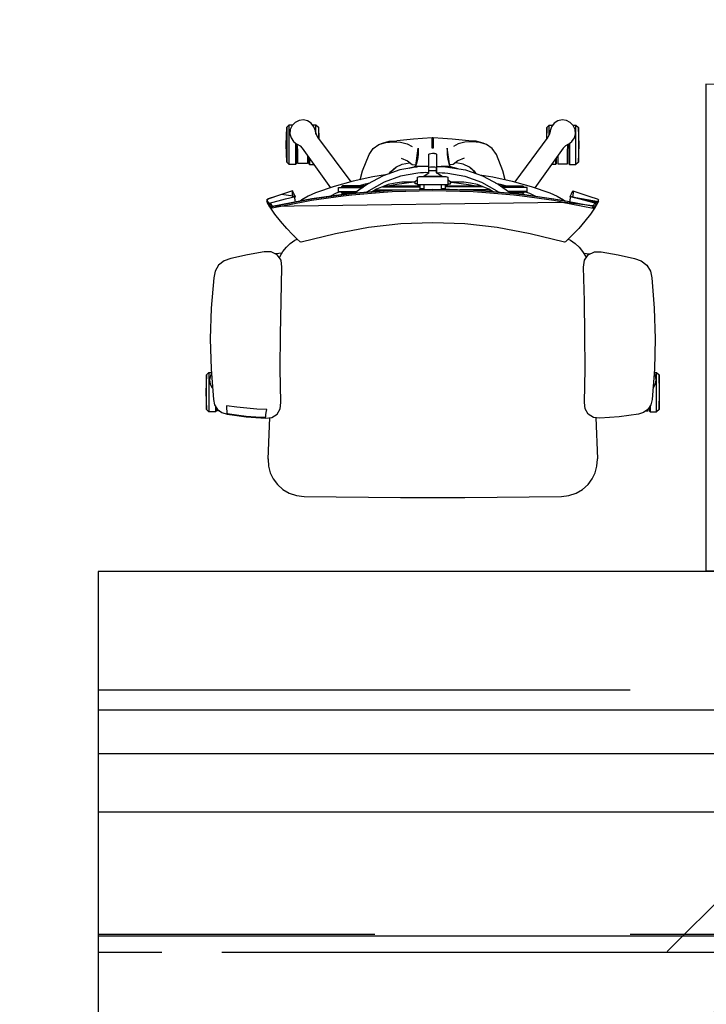
# Model space of a CAD drawing. Units: millimetres. Extents: x 68033 to 112513, y 667 to 59766.
# Drawn here: x 94448 to 95578, y 32820 to 34441 of the extents above; entities that cross this region are included whole.
import ezdxf

# ---------------------------------------------------------------- set-up
doc = ezdxf.new("R2010")
doc.units = ezdxf.units.MM
doc.header["$MEASUREMENT"] = 0
for name, color, linetype in [('A008Ground Floor ARCHITECTURE Plan$0$Elev', 7, 'Continuous'), ('A008Ground Floor ARCHITECTURE Plan$0$HATCH', 7, 'Continuous'), ('Dim', 7, 'Continuous'), ('Elev', 7, 'Continuous')]:
    doc.layers.add(name, color=color, linetype=linetype)
doc.layers.add('I-FURN-MOVE', color=43, linetype='Continuous', lineweight=15)

# ---------------------------------------------------------------- blocks, each defined once
blk = doc.blocks.new('Ground Floor Furniture$0$rtfert')
at = {"layer": 'Elev'}
for p, q in [((-201.9, 346), (-205.8, 341.8)), ((-205.8, 341.8), (-205.8, 338)), ((-205.8, 341.8), (-140.9, 341.8)), ((-201.9, 346), (-173.3, 346.9)), ((-144.7, 346), (-201.9, 346)), ((-200.7, 339.5), (-193.7, 340.8)), ((-193.7, 340.8), (-186.6, 339.9)), ((-173.3, 346.9), (-144.7, 346)), ((-140.9, 341.8), (-144.7, 346)), ((-140.9, 331.3), (-140.9, 341.8)), ((-389.4, 316.8), (-382.5, 325.9)), ((-382.5, 325.9), (-372.6, 331.7)), ((-372.6, 331.7), (-361.4, 334)), ((-361.4, 334), (-311.3, 338.1)), ((-361.3, 334), (-361.4, 334)), ((-311.3, 338.1), (-261.2, 339.7)), ((-261.2, 339.7), (-211, 338.4)), ((-211, 338.4), (-161.2, 334.5)), ((-203.4, 337.8), (-200.7, 339.5)), ((-186.6, 339.9), (-180.3, 336.4)), ((-180.3, 336.4), (-179.8, 335.9)), ((-161.2, 334.5), (-152.3, 332.5)), ((-152.3, 332.5), (-144.8, 327.8)), ((-150.5, 331.3), (-140.9, 331.3)), ((-148.7, 330.2), (-142, 330.2)), ((-142.3, 327.8), (-144.8, 327.8)), ((-144.8, 327.8), (-139.7, 320.5)), ((-142.3, 324.3), (-142.3, 327.8)), ((-142, 330.2), (-140.9, 331.3)), ((-393.2, 305.9), (-389.4, 316.8)), ((-148.4, 296.2), (-150.6, 312.7)), ((-150.6, 312.7), (-145.6, 312.7)), ((-145.6, 312.7), (-142.1, 312.6)), ((-142.1, 312.6), (-139.9, 312.4)), ((-139.9, 312.4), (-138.3, 312.1)), ((-139.7, 320.5), (-137.1, 312)), ((-138.3, 312.1), (-135.7, 296.3)), ((-137.1, 312), (-134.6, 296.2)), ((-399.3, 278.5), (-393.2, 305.9)), ((-146.6, 279.7), (-148.4, 296.2)), ((-135.7, 296.3), (-133.8, 280.5)), ((-132.6, 280.4), (-134.6, 296.3)), ((-134.6, 296.2), (-132.7, 280.4)), ((-404.3, 250.9), (-399.3, 278.5)), ((-145.3, 263.1), (-146.6, 279.7)), ((-133.8, 280.5), (-132.6, 264.5)), ((-132.7, 280.4), (-131.3, 264.5)), ((-131.3, 264.5), (-132.6, 280.4)), ((-144.7, 246.5), (-145.3, 263.1)), ((-132.6, 264.5), (-132, 248.5)), ((-131.3, 264.5), (-130.5, 248.6)), ((-130.5, 248.6), (-131.3, 264.5)), ((-498.8, 222.3), (-490.8, 245.2)), ((-495.5, 232.3), (-491.6, 244.3)), ((-491.6, 244.3), (-490.8, 245.2)), ((-490.8, 245.2), (-488.6, 246.4)), ((-490.8, 245.2), (-489.7, 246.3)), ((-489.7, 246.3), (-488.6, 246.4)), ((-487.5, 245.4), (-489.7, 246.3)), ((-488.6, 246.4), (-487, 246.4)), ((-484.6, 243.5), (-487.5, 245.4)), ((-487, 246.4), (-486.1, 245.8)), ((-484.8, 245.5), (-487, 246.4)), ((-487, 246.4), (-484.5, 242.2)), ((-486.1, 245.8), (-484.8, 244.9)), ((-478.4, 241.4), (-484.8, 245.5)), ((-484.5, 242.2), (-484.8, 244.9)), ((-484.8, 244.9), (-482.6, 243.9)), ((-482.6, 243.9), (-478.2, 241)), ((-404.4, 239.6), (-404.3, 250.9)), ((-139.8, 247.4), (-144.7, 246.5)), ((-135.9, 248), (-139.8, 247.4)), ((-133.6, 248.3), (-135.9, 248)), ((-132, 248.5), (-133.6, 248.3)), ((-130.5, 248.6), (-131.7, 238.3)), ((-63.1, 244.5), (-131.3, 241.8)), ((-130.5, 248.6), (-130.5, 248.6)), ((-63.7, 244.5), (-63.1, 244.5)), ((-63.1, 244.5), (-51.3, 243.8)), ((-51.3, 243.8), (-40.4, 240.9)), ((-498.8, 222.3), (-495.5, 232.3)), ((-479, 237.7), (-491.5, 172.7)), ((-484.5, 242.2), (-491.3, 215.6)), ((-488.8, 186.6), (-479, 237.7)), ((-479.5, 241.5), (-486.1, -239.7)), ((-486.1, 186.7), (-476.2, 237.8)), ((-484, 240.2), (-483.7, 240.4)), ((-482.4, 239.5), (-484, 240.2)), ((-483.7, 240.4), (-479.5, 241.5)), ((-482.8, 241.3), (-483.7, 240.4)), ((-482.5, 241.4), (-482.8, 241.3)), ((-481.3, 241.8), (-482.5, 241.4)), ((-479.1, 237.3), (-482.4, 239.5)), ((-480.9, 241.8), (-481.3, 241.8)), ((-479.5, 241.5), (-480.9, 241.8)), ((-479.2, 241.3), (-479.5, 241.5)), ((-477.9, 240.9), (-479.5, 241.5)), ((-477.9, 240.6), (-479.2, 241.3)), ((-477.3, 237.1), (-479, 237.7)), ((-477, 240.4), (-478.4, 241.4)), ((-476.3, 240), (-477.9, 240.9)), ((-476.9, 239.3), (-477.9, 240.6)), ((-476.5, 236.5), (-477.3, 237.1)), ((-476.2, 237.8), (-476.9, 239.3)), ((-466.4, 233.4), (-476.3, 240)), ((-454.5, 224), (-466.4, 233.4)), ((-399.4, 229.6), (-404.4, 239.6)), ((-402.1, 221.7), (-400.9, 231.7)), ((-400.9, 231.7), (-400.8, 232.4)), ((-390.2, 223.2), (-399.4, 229.6)), ((-137.1, 229.6), (-145.9, 224.4)), ((-131.7, 238.3), (-137.1, 229.6)), ((-40.4, 240.9), (-30.3, 236)), ((-30.3, 236), (-21.1, 229.1)), ((-21.1, 229.1), (-13.1, 220.2)), ((-613, 209.7), (-609.2, 213.8)), ((-580.6, 214.7), (-609.2, 213.8)), ((-609.2, 213.8), (-552, 213.8)), ((-552, 213.8), (-580.6, 214.7)), ((-548.1, 209.7), (-552, 213.8)), ((-504.4, 204.3), (-498.8, 222.3)), ((-495.2, 199.6), (-498.8, 222.3)), ((-491.3, 215.6), (-495.2, 199.6)), ((-442.6, 213.8), (-454.5, 224)), ((-432.7, 204.2), (-442.6, 213.8)), ((-411.9, 214.4), (-418.1, 207.9)), ((-404.9, 220.1), (-411.9, 214.4)), ((-397.1, 224.7), (-404.9, 220.1)), ((-394.1, 225.9), (-397.1, 224.7)), ((-378.9, 221.9), (-390.2, 223.2)), ((-323.2, 223.1), (-378.9, 221.9)), ((-267.5, 224.1), (-323.2, 223.1)), ((-211.8, 224.5), (-267.5, 224.1)), ((-156.4, 223.4), (-211.8, 224.5)), ((-145.9, 224.4), (-156.4, 223.4)), ((-13.1, 220.2), (-6.9, 209.6)), ((-620.3, 193.5), (-617.2, 199.9)), ((-617.2, 199.9), (-612, 204.8)), ((-613, 209.7), (-613, 203.9)), ((-548.1, 209.7), (-613, 209.7)), ((-612, 204.8), (-605.6, 207.9)), ((-605.6, 207.9), (-598.5, 208.5)), ((-598.5, 208.5), (-591.6, 206.7)), ((-591.6, 206.7), (-585.7, 202.7)), ((-585.7, 202.7), (-581.4, 197)), ((-583, 199.2), (-548.1, 199.2)), ((-582.1, 198.1), (-549.2, 198.1)), ((-581.6, 196.8), (-578.6, 191.9)), ((-581.4, 197), (-580.8, 195.5)), ((-571.7, 195.7), (-581.3, 196.9)), ((-549.6, 195.7), (-571.7, 195.7)), ((-549.6, 179.7), (-549.6, 195.7)), ((-549.2, 198.1), (-548.1, 199.2)), ((-548.1, 199.2), (-548.1, 209.7)), ((-504.4, 204.3), (-501.9, 205.1)), ((-499.7, 201.9), (-504.4, 204.3)), ((-501.9, 205.1), (-497.1, 204.6)), ((-495.2, 199.6), (-499.7, 201.9)), ((-497.1, 204.6), (-494.2, 203.6)), ((-493.4, 200.3), (-495.2, 199.6)), ((-488.5, 200), (-493.4, 200.3)), ((-486.4, 199.3), (-488.5, 200)), ((-425.3, 196.6), (-432.7, 204.2)), ((-429.5, 201), (-429.8, 201.2)), ((-429.2, 200.6), (-429.5, 201)), ((-423.3, 200.6), (-425.3, 196.6)), ((-420.4, 191.9), (-425.3, 196.6)), ((-418.1, 207.9), (-423.3, 200.6)), ((-6.9, 209.6), (-2.9, 197.8)), ((-2.9, 197.8), (-1.4, 185.2)), ((-621.2, 186.4), (-620.3, 193.5)), ((-619.6, 179.4), (-621.2, 186.4)), ((-615.8, 173.4), (-619.6, 179.4)), ((-578.6, 191.9), (-574.7, 188.3)), ((-574.7, 188.3), (-509.5, 141.8)), ((-562.6, 179.7), (-549.6, 179.7)), ((-501.2, 166.4), (-495.9, 178.5)), ((-495.9, 178.5), (-490, 189)), ((-491.5, 172.7), (-488.8, 186.6)), ((-490, 189), (-487.8, 191.9)), ((-488.7, 172.8), (-486.1, 186.7)), ((-434, 133.8), (-420, 190.2)), ((-420, 190.2), (-420.4, 191.9)), ((-1.4, 185.2), (-0.8, 132.3)), ((-610.1, 169), (-615.8, 173.4)), ((-613, 171.3), (-613, 165.7)), ((-597.8, 165.7), (-613, 165.7)), ((-613, 165.7), (-609.2, 161.6)), ((-603.4, 166.7), (-610.1, 169)), ((-601.8, 166.6), (-603.4, 166.7)), ((-603.2, 167), (-597.7, 165.6)), ((-597.7, 165.6), (-593, 163.1)), ((-593, 163.1), (-519.3, 108.5)), ((-559.3, 177.3), (-549.2, 177.3)), ((-557.7, 176.2), (-548.1, 176.2)), ((-549.2, 177.3), (-548.1, 176.2)), ((-548.1, 176.2), (-548.1, 169.3)), ((-511.6, 135.7), (-501.2, 166.4)), ((-491.5, 172.7), (-500.4, 106.8)), ((-498.5, 120.9), (-491.5, 172.7)), ((-495.8, 121), (-488.7, 172.8)), ((-609.2, 161.6), (-590.1, 160.9)), ((-609.2, 161.6), (-591, 161.6)), ((-520.5, 104.3), (-511.6, 135.7)), ((-503, 126), (-500.7, 132.6)), ((-500.7, 132.6), (-495.5, 142.8)), ((-444, 79.3), (-434, 133.8)), ((-0.8, 132.3), (-0.3, 79.4)), ((-513, 121.7), (-511.2, 123.6)), ((-513, 84.4), (-513, 121.7)), ((-511.2, 123.6), (-510.3, 123.8)), ((-511.2, 123.6), (-511.2, 87.1)), ((-510.2, 128.8), (-510.3, 126.9)), ((-510.3, 126.9), (-510.3, 123.8)), ((-510.3, 123.8), (-510.3, 88.3)), ((-503.3, 128.8), (-510.2, 128.8)), ((-503.3, 128.8), (-503.4, 126.9)), ((-503.4, 126.9), (-503.4, 123.8)), ((-503.4, 123.8), (-503.4, 98.1)), ((-503.2, 128.8), (-503.3, 128.8)), ((-502.9, 123.9), (-503.2, 128.8)), ((-501.4, 123.6), (-502.9, 123.9)), ((-502.9, 123.9), (-502.9, 98.9)), ((-499.3, 121.7), (-501.4, 123.6)), ((-501.4, 123.6), (-501.4, 101)), ((-500.4, 106.8), (-498.5, 120.9)), ((-499.3, 115.1), (-499.3, 121.7)), ((-497.6, 106.9), (-495.8, 121)), ((-527.4, 72.2), (-520.5, 104.3)), ((-515.3, 81), (-500.8, 102)), ((-500.4, 106.8), (-505.8, 40.3)), ((-504.6, 54.5), (-500.4, 106.8)), ((-501.9, 54.6), (-497.6, 106.9)), ((-537.3, 88.9), (-564.6, 78.4)), ((-522.9, 93), (-537.3, 88.9)), ((-529.3, 55.3), (-515.3, 81)), ((-517.4, 77.3), (-515.8, 84.5)), ((-515.8, 84.5), (-513, 94.7)), ((-504.8, 78.9), (-502.4, 82.4)), ((-574.4, 71.3), (-581, 62)), ((-564.6, 78.4), (-574.4, 71.3)), ((-530.7, 51.2), (-527.4, 72.2)), ((-519, 53.7), (-504.8, 78.9)), ((-514.8, 47), (-507.3, 65.8)), ((-507.3, 65.8), (-503.1, 73.2)), ((-506.4, 67.4), (-506.4, 17.9)), ((-505.9, 68.2), (-503.5, 68.2)), ((-503.2, 72.7), (-503.2, 73.1)), ((-450.1, 26.1), (-444, 79.3)), ((-0.3, 79.4), (0, 26.5)), ((-583.2, 56.3), (-586.4, 45.1)), ((-584.4, 50.9), (-585.4, 38.7)), ((-581, 62), (-584.4, 50.9)), ((-581, 62), (-583.2, 56.3)), ((-539, 27.7), (-529.3, 55.3)), ((-528.9, 26.6), (-519, 53.7)), ((-513, 51.4), (-513, -5.9)), ((-511.2, 56.1), (-511.2, -5.9)), ((-505.8, 40.3), (-504.6, 54.5)), ((-503, 40.4), (-501.9, 54.6)), ((-589.9, 5.4), (-587, 32.8)), ((-586.4, 45.1), (-587, 32.8)), ((-585.4, 38.7), (-584.9, 26.4)), ((-543.5, 34.3), (-548.7, 23.8)), ((-536.9, 41.3), (-543.7, 33.8)), ((-536, 43), (-543.5, 34.3)), ((-533.3, 43.9), (-536.9, 41.3)), ((-532.8, 45.4), (-536, 43)), ((-518.6, 24.6), (-517.4, 35.4)), ((-517.4, 35.4), (-514.8, 47)), ((-515.2, 32.4), (-513, 44.9)), ((-505.8, 40.3), (-507.5, -26.6)), ((-504.8, -26.5), (-503, 40.4)), ((-584.9, 26.4), (-582.2, 15.5)), ((-558.2, 25.4), (-553.8, 14.9)), ((-548.7, 23.8), (-550.6, 11.9)), ((-543.9, -1.2), (-539, 27.7)), ((-533.9, -1.8), (-528.9, 26.6)), ((-518.9, 15.4), (-518.6, 24.6)), ((-518.8, 4.4), (-515.2, 32.4)), ((-452.1, -26.5), (-450.1, 26.1)), ((0, 26.5), (0, -26.5)), ((-591, -9.9), (-589.9, 5.4)), ((-582.2, 15.5), (-577.3, 7.6)), ((-545.7, 1.5), (-574.6, -2.7)), ((-555.9, -1.6), (-549.5, 0.1)), ((-553.8, 14.9), (-547.8, 7.2)), ((-550.6, 11.9), (-550.5, 10.7)), ((-549.5, 0.1), (-545.1, 1.7)), ((-547.8, 7.2), (-547.3, 1.2)), ((-545.1, 1.7), (-543.7, 4)), ((-544.5, -12.5), (-545.1, 1.7)), ((-543.8, -0.8), (-543.7, 4)), ((-543.7, 4), (-542.3, 9.3)), ((-542.4, 7.6), (-542.3, 9.3)), ((-542.3, 9.3), (-541.6, 12.1)), ((-522.1, -1.6), (-519.3, 2.7)), ((-516, 2.6), (-519.4, 2.6)), ((-519.3, 2.7), (-518.8, 4.1)), ((-519.1, 2.6), (-518.9, 3.9)), ((-518.8, 8.4), (-518.9, 15.4)), ((-518.8, 4.1), (-518.8, 8.4)), ((-516, -1.6), (-516, 2.6)), ((-592.1, -25.7), (-591, -9.9)), ((-574.6, -2.7), (-564.2, -2.6)), ((-564.2, -2.6), (-555.9, -1.6)), ((-544.5, -12.9), (-544.4, -9.4)), ((-544.4, -15.9), (-544.5, -12.9)), ((-544.4, -9.4), (-543.9, -1.2)), ((-544.4, -18.3), (-544.4, -15.9)), ((-534.5, -15), (-534.4, -11.1)), ((-534.4, -17.8), (-534.5, -15)), ((-534.4, -11.1), (-534.3, -6.6)), ((-534.3, -6.6), (-533.9, -1.8)), ((-528.1, -11), (-534, -20.2)), ((-528.3, -41.1), (-528.3, -11.9)), ((-527.3, -1.6), (-528.1, -4.8)), ((-528.1, -4.8), (-528.1, -48.2)), ((-514.2, -1.6), (-527.3, -1.6)), ((-518.9, -1.6), (-520.1, -1.6)), ((-514.3, -1.6), (-514.4, -1.6)), ((-514.4, -40.4), (-514.4, -12.6)), ((-507.2, -12.6), (-514.4, -12.6)), ((-514.4, -12.6), (-514.3, -12.6)), ((-514.3, -5.9), (-514.2, -1.6)), ((-514.3, -12.6), (-514.3, -5.9)), ((-507, -5.9), (-514.3, -5.9)), ((-508.3, -5.9), (-508.3, -12.6)), ((-574.6, -25.7), (-592.1, -25.7)), ((-592.1, -27.3), (-592.1, -25.7)), ((-592.1, -27.3), (-574.6, -27.3)), ((-591, -43.1), (-592.1, -27.3)), ((-574.6, -27.3), (-574.6, -25.7)), ((-566.3, -23.4), (-566.6, -26.5)), ((-566.6, -26.5), (-566.3, -29.6)), ((-566.3, -29.6), (-566.6, -26.5)), ((-565.7, -31.6), (-566.6, -26.7)), ((-565.6, -21.1), (-566.3, -23.4)), ((-566.3, -29.6), (-565.6, -31.9)), ((-564.7, -20.2), (-565.6, -21.1)), ((-565.6, -31.9), (-564.7, -32.8)), ((-555, -20.2), (-564.7, -20.2)), ((-548.3, -20.2), (-555, -20.2)), ((-544.7, -20.2), (-548.3, -20.2)), ((-544.1, -20.2), (-544.7, -20.2)), ((-544.3, -19.9), (-544.4, -18.3)), ((-544.1, -20.2), (-544.3, -19.9)), ((-541.1, -20.2), (-544.1, -20.2)), ((-534, -20.2), (-544.1, -20.2)), ((-543.8, -26.5), (-543.6, -22.9)), ((-543.6, -30), (-543.8, -26.5)), ((-543.6, -22.9), (-543.2, -20.5)), ((-543.2, -32.5), (-543.6, -30)), ((-543.2, -20.5), (-543.1, -20.2)), ((-534, -20.2), (-541.1, -20.2)), ((-537.7, -32.8), (-537.7, -20.2)), ((-534.2, -19.5), (-534.4, -17.8)), ((-534, -20.2), (-534.2, -19.5)), ((-533.3, -20.1), (-534, -20.2)), ((-507.5, -26.6), (-505.8, -93.4)), ((-503, -93.3), (-504.8, -26.5)), ((-450.1, -79.1), (-452.1, -26.5)), ((0, -26.5), (0, -79.5)), ((-589.9, -58.4), (-591, -43.1)), ((-564.7, -32.8), (-555, -32.8)), ((-555, -32.8), (-548.3, -32.8)), ((-548.3, -32.8), (-544.7, -32.8)), ((-545.1, -54.7), (-544.5, -40.5)), ((-544.7, -32.8), (-544.1, -32.7)), ((-544.4, -37.1), (-544.5, -40.1)), ((-544.5, -40.1), (-544.4, -43.6)), ((-544.3, -33.1), (-544.4, -34.7)), ((-544.4, -34.7), (-544.4, -37.1)), ((-544.4, -43.6), (-544.2, -47.6)), ((-544.1, -32.7), (-544.3, -33.1)), ((-544.2, -47.6), (-539, -80.7)), ((-534, -32.8), (-544.1, -32.7)), ((-544.1, -32.7), (-544.1, -32.7)), ((-544.1, -32.7), (-542.5, -32.8)), ((-543.1, -32.7), (-543.2, -32.5)), ((-542.5, -32.8), (-534, -32.8)), ((-534.4, -35.2), (-534.5, -37.9)), ((-534.5, -37.9), (-534.4, -41.8)), ((-534.2, -33.5), (-534.4, -35.2)), ((-534.4, -41.8), (-534.3, -46.4)), ((-534.3, -46.4), (-533.9, -51.2)), ((-534, -32.8), (-534.2, -33.5)), ((-528.1, -42), (-534, -32.8)), ((-534, -32.8), (-533.3, -32.9)), ((-528.1, -48.2), (-527.3, -51.4)), ((-514.4, -40.4), (-507.2, -40.4)), ((-514.3, -47.1), (-514.4, -40.4)), ((-514.2, -51.4), (-514.3, -47.1)), ((-514.3, -47.1), (-507, -47.1)), ((-513, -47.1), (-513, -104.4)), ((-511.2, -109.1), (-511.2, -47.1)), ((-508.3, -40.4), (-508.3, -47.1)), ((-504.6, -107.6), (-507.2, -40.9)), ((-587, -85.8), (-589.9, -58.4)), ((-582.2, -68.5), (-577.3, -60.6)), ((-545.7, -54.4), (-574.6, -50.3)), ((-574.6, -50.3), (-564.2, -50.4)), ((-564.2, -50.4), (-555.9, -51.4)), ((-555.9, -51.4), (-549.5, -53.1)), ((-553.8, -67.9), (-547.8, -60.2)), ((-550.6, -64.9), (-550.5, -63.7)), ((-549.5, -53.1), (-545.1, -54.7)), ((-547.8, -60.2), (-547.3, -54.2)), ((-545.1, -54.7), (-545, -54.2)), ((-543.7, -57), (-545.1, -54.7)), ((-543.7, -57), (-543.9, -49.7)), ((-542.3, -62.3), (-543.7, -57)), ((-542.3, -62.3), (-542.6, -57.7)), ((-541, -67.8), (-542.3, -62.3)), ((-533.9, -51.2), (-528.9, -79.6)), ((-527.3, -51.4), (-514.2, -51.4)), ((-519.3, -55.7), (-522.1, -51.4)), ((-516, -55.6), (-519.4, -55.6)), ((-518.8, -57.1), (-519.3, -55.7)), ((-518.9, -56.9), (-519.1, -55.6)), ((-519.1, -55.6), (-518.2, -55.6)), ((-518.9, -68.3), (-518.8, -61.4)), ((-518.8, -61.4), (-518.8, -57.1)), ((-518.8, -57.4), (-515.2, -85.3)), ((-517.7, -55.6), (-517.2, -55.6)), ((-516, -51.4), (-516, -55.6)), ((-585.4, -91.7), (-584.9, -79.4)), ((-584.9, -79.4), (-582.2, -68.5)), ((-558.2, -78.4), (-553.8, -67.9)), ((-548.7, -76.8), (-550.6, -64.9)), ((-543.5, -87.2), (-548.7, -76.8)), ((-539, -80.7), (-529.3, -108.3)), ((-528.9, -79.6), (-519, -106.7)), ((-518.6, -77.6), (-518.9, -68.3)), ((-517.4, -88.4), (-518.6, -77.6)), ((-506.4, -120.4), (-506.4, -70.9)), ((-444, -132.3), (-450.1, -79.1)), ((0, -79.5), (-0.3, -132.4)), ((-586.4, -98.1), (-587, -85.8)), ((-584.4, -103.9), (-585.4, -91.7)), ((-536.9, -94.3), (-543.7, -86.8)), ((-536, -96), (-543.5, -87.2)), ((-533.3, -96.9), (-536.9, -94.3)), ((-532.8, -98.4), (-536, -96)), ((-514.8, -100), (-517.4, -88.4)), ((-515.2, -85.3), (-513, -97.9)), ((-505.8, -93.4), (-504.6, -107.6)), ((-501.9, -107.6), (-503, -93.3)), ((-583.2, -109.3), (-586.4, -98.1)), ((-581, -115), (-584.4, -103.9)), ((-581, -115), (-583.2, -109.3)), ((-530.7, -104.1), (-527.4, -125.2)), ((-529.3, -108.3), (-515.3, -134)), ((-519, -106.7), (-504.8, -131.9)), ((-507.3, -118.8), (-514.8, -100)), ((-504.6, -107.6), (-500.4, -160)), ((-498.5, -174), (-504.6, -107.6)), ((-497.6, -159.9), (-501.9, -107.6)), ((-574.4, -124.3), (-581, -115)), ((-564.6, -131.3), (-574.4, -124.3)), ((-527.4, -125.2), (-520.5, -157.3)), ((-503.1, -126.2), (-507.3, -118.8)), ((-503.5, -121.2), (-505.9, -121.2)), ((-503.2, -125.8), (-503.1, -126.2)), ((-537.3, -141.9), (-564.6, -131.3)), ((-522.9, -146), (-537.3, -141.9)), ((-517.4, -130.3), (-515.8, -137.5)), ((-515.8, -137.5), (-513, -147.7)), ((-515.3, -134), (-500.8, -154.9)), ((-513, -137.4), (-513, -174.7)), ((-511.2, -176.6), (-511.2, -140)), ((-510.3, -176.8), (-510.3, -141.3)), ((-504.8, -131.9), (-502.4, -135.3)), ((-434, -186.8), (-444, -132.3)), ((-0.3, -132.4), (-0.7, -185.3)), ((-593, -216.1), (-519.3, -161.5)), ((-520.5, -157.3), (-511.6, -188.7)), ((-503.4, -176.8), (-503.4, -151.1)), ((-502.9, -176.9), (-502.9, -151.9)), ((-501.4, -176.6), (-501.4, -154)), ((-500.4, -160), (-498.5, -174)), ((-495.8, -173.9), (-497.6, -159.9)), ((-513, -174.7), (-511.2, -176.6)), ((-511.2, -176.6), (-510.3, -176.8)), ((-510.3, -179.9), (-510.3, -176.8)), ((-503.4, -179.9), (-503.4, -176.8)), ((-502.9, -176.9), (-503.2, -181.7)), ((-501.4, -176.6), (-502.9, -176.9)), ((-499.3, -174.7), (-501.4, -176.6)), ((-499.3, -168.2), (-499.3, -174.7)), ((-488.8, -239.7), (-498.5, -174)), ((-498.5, -174), (-491.4, -225.9)), ((-488.7, -225.8), (-495.8, -173.9)), ((-511.6, -188.7), (-501.2, -219.4)), ((-510.2, -181.8), (-510.3, -179.9)), ((-503.3, -181.8), (-510.2, -181.8)), ((-503.3, -181.8), (-503.4, -179.9)), ((-503.2, -181.7), (-503.3, -181.8)), ((-503, -179), (-500.7, -185.6)), ((-500.7, -185.6), (-495.6, -195.7)), ((-420, -243.2), (-434, -186.8)), ((-0.7, -185.3), (-1.4, -238.2)), ((-574.7, -241.3), (-509.5, -194.8)), ((-619.6, -232.4), (-615.7, -226.4)), ((-615.7, -226.4), (-610.1, -222)), ((-612.7, -218.3), (-608.8, -214.2)), ((-612.7, -218.3), (-612.7, -224)), ((-597.1, -218.3), (-612.7, -218.3)), ((-610.1, -222), (-603.4, -219.7)), ((-608.8, -214.2), (-589.7, -213.6)), ((-590.5, -214.2), (-608.8, -214.2)), ((-603.4, -219.7), (-601.8, -219.6)), ((-603.2, -220), (-597.7, -218.6)), ((-597.7, -218.6), (-593, -216.1)), ((-547.8, -228.8), (-547.8, -222.1)), ((-501.2, -219.4), (-495.9, -231.4)), ((-491.4, -225.9), (-488.8, -239.7)), ((-486.1, -239.7), (-488.7, -225.8)), ((-621.2, -239.4), (-619.6, -232.4)), ((-620.3, -246.5), (-621.2, -239.4)), ((-578.6, -244.9), (-574.7, -241.3)), ((-562.2, -232.3), (-549.2, -232.3)), ((-558.8, -229.9), (-548.9, -229.9)), ((-557.3, -228.8), (-547.8, -228.8)), ((-549.2, -232.3), (-549.2, -248.3)), ((-548.9, -229.9), (-547.8, -228.8)), ((-495.9, -231.4), (-490, -242)), ((-490, -242), (-487.8, -244.8)), ((-479, -290.9), (-488.8, -239.7)), ((-479.5, -294.5), (-486.1, -239.7)), ((-486.1, -239.7), (-476.2, -290.8)), ((-1.4, -238.2), (-2.9, -250.7)), ((-617.2, -252.9), (-620.3, -246.5)), ((-612, -257.8), (-617.2, -252.9)), ((-612.7, -257.2), (-612.7, -262.3)), ((-605.6, -260.9), (-612, -257.8)), ((-585.7, -255.7), (-591.6, -259.7)), ((-581.4, -250), (-585.7, -255.7)), ((-582.7, -251.8), (-547.8, -251.8)), ((-581.9, -250.7), (-548.9, -250.7)), ((-581.6, -249.8), (-578.6, -244.9)), ((-580.8, -248.5), (-581.4, -250)), ((-571.3, -248.3), (-581.2, -249.6)), ((-549.2, -248.3), (-571.3, -248.3)), ((-548.9, -250.7), (-547.8, -251.8)), ((-547.8, -251.8), (-547.8, -262.3)), ((-499.7, -254.9), (-504.4, -257.3)), ((-501.9, -258.1), (-504.4, -257.3)), ((-504.4, -257.3), (-498.8, -275.3)), ((-497.1, -257.6), (-501.9, -258.1)), ((-495.2, -252.6), (-499.7, -254.9)), ((-494.2, -256.6), (-497.1, -257.6)), ((-495.2, -252.6), (-487, -299.4)), ((-484.8, -297.8), (-495.2, -252.6)), ((-493.4, -253.3), (-495.2, -252.6)), ((-495.2, -252.6), (-491.3, -268.6)), ((-488.5, -253), (-493.4, -253.3)), ((-486.4, -252.3), (-488.5, -253)), ((-442.6, -266.8), (-432.7, -257.1)), ((-432.7, -257.1), (-425.3, -249.6)), ((-429.5, -254), (-429.8, -254.2)), ((-429.2, -253.5), (-429.5, -254)), ((-425.3, -249.6), (-420.4, -244.9)), ((-425.3, -249.6), (-423.3, -253.5)), ((-423.3, -253.5), (-418.1, -260.9)), ((-420.4, -244.9), (-420, -243.2)), ((-2.9, -250.7), (-6.9, -262.6)), ((-547.8, -262.3), (-612.7, -262.3)), ((-612.7, -262.3), (-608.8, -266.4)), ((-608.8, -266.4), (-551.6, -266.4)), ((-580.2, -267.4), (-608.8, -266.4)), ((-598.5, -261.5), (-605.6, -260.9)), ((-591.6, -259.7), (-598.5, -261.5)), ((-551.6, -266.4), (-580.2, -267.4)), ((-551.6, -266.4), (-547.8, -262.3)), ((-498.8, -275.3), (-495.4, -285.2)), ((-491.3, -268.6), (-484.5, -295.2)), ((-454.5, -277), (-442.6, -266.8)), ((-418.1, -260.9), (-411.9, -267.4)), ((-411.9, -267.4), (-404.9, -273)), ((-404.9, -273), (-397.1, -277.7)), ((-402.1, -274.7), (-400.9, -284.7)), ((-378.9, -274.9), (-390.2, -276.2)), ((-323.2, -276.1), (-378.9, -274.9)), ((-13.1, -273.2), (-21.1, -282.1)), ((-6.9, -262.6), (-13.1, -273.2)), ((-495.4, -285.2), (-491.6, -297.3)), ((-479.1, -290.4), (-482.4, -292.5)), ((-477.3, -290.2), (-479, -290.9)), ((-476.5, -289.6), (-477.3, -290.2)), ((-476.2, -290.8), (-476.9, -292.3)), ((-476.3, -293), (-466.4, -286.4)), ((-466.4, -286.4), (-454.5, -277)), ((-399.4, -282.6), (-404.4, -292.6)), ((-400.9, -284.7), (-400.8, -285.4)), ((-390.2, -276.2), (-399.4, -282.6)), ((-397.1, -277.7), (-394.1, -278.9)), ((-267.5, -277.1), (-323.2, -276.1)), ((-211.8, -277.5), (-267.5, -277.1)), ((-156.4, -276.4), (-211.8, -277.5)), ((-145.9, -277.3), (-156.4, -276.4)), ((-137.1, -282.6), (-145.9, -277.3)), ((-131.7, -291.3), (-137.1, -282.6)), ((-130.5, -301.6), (-131.7, -291.3)), ((-30.3, -289), (-40.4, -293.9)), ((-21.1, -282.1), (-30.3, -289)), ((-491.6, -297.3), (-490.8, -298.1)), ((-490.8, -298.1), (-489.7, -299.3)), ((-489.7, -299.3), (-487.5, -298.4)), ((-488.6, -299.4), (-489.7, -299.3)), ((-487, -299.4), (-488.6, -299.4)), ((-487.5, -298.4), (-484.6, -296.5)), ((-484.8, -298.5), (-487, -299.4)), ((-487, -299.4), (-486.1, -298.8)), ((-486.1, -298.8), (-484.8, -297.8)), ((-478.4, -294.4), (-484.8, -298.5)), ((-484.5, -295.2), (-484.8, -297.8)), ((-484.8, -297.8), (-482.5, -296.8)), ((-482.4, -292.5), (-484, -293.2)), ((-484, -293.2), (-483.7, -293.4)), ((-483.7, -293.4), (-482.5, -294.4)), ((-483.7, -293.4), (-482.8, -294.3)), ((-482.8, -294.3), (-482.5, -294.4)), ((-482.5, -296.8), (-478.2, -294)), ((-482.5, -294.4), (-480.9, -294.8)), ((-482.5, -294.4), (-481.3, -294.8)), ((-481.3, -294.8), (-480.9, -294.8)), ((-480.9, -294.8), (-479.5, -294.5)), ((-479.5, -294.5), (-477.9, -293.9)), ((-479.2, -294.3), (-479.5, -294.5)), ((-477.9, -293.6), (-479.2, -294.3)), ((-477, -293.4), (-478.4, -294.4)), ((-476.9, -292.3), (-477.9, -293.6)), ((-477.9, -293.9), (-476.3, -293)), ((-404.4, -292.6), (-404.3, -303.9)), ((-404.3, -303.9), (-399.3, -331.5)), ((-131.3, -294.8), (-63.7, -297.5)), ((-131.3, -317.5), (-130.5, -301.6)), ((-63.1, -297.5), (-63.7, -297.5)), ((-51.3, -296.8), (-63.1, -297.5)), ((-40.4, -293.9), (-51.3, -296.8)), ((-132.6, -333.4), (-131.3, -317.5)), ((-399.3, -331.5), (-393.2, -358.9)), ((-134.6, -349.3), (-132.6, -333.4)), ((-137.1, -365), (-134.6, -349.3)), ((-393.2, -358.9), (-389.4, -369.7)), ((-389.4, -369.7), (-382.5, -378.9)), ((-139.7, -373.5), (-137.1, -365)), ((-382.5, -378.9), (-372.6, -384.7)), ((-372.6, -384.7), (-361.4, -387)), ((-361.4, -387), (-361.3, -387)), ((-361.4, -387), (-311.3, -391.1)), ((-211, -391.4), (-161.2, -387.5)), ((-180.3, -389.4), (-179.8, -388.9)), ((-161.2, -387.5), (-152.3, -385.5)), ((-152.3, -385.5), (-144.8, -380.8)), ((-150.6, -384.4), (-140.7, -384.4)), ((-148.8, -383.3), (-141.8, -383.3)), ((-142.2, -380.9), (-145, -380.9)), ((-144.8, -380.8), (-139.7, -373.5)), ((-142.2, -377.1), (-142.2, -380.9)), ((-141.8, -383.3), (-140.7, -384.4)), ((-140.7, -384.4), (-140.7, -394.9)), ((-311.3, -391.1), (-261.2, -392.7)), ((-261.2, -392.7), (-211, -391.4)), ((-205.6, -391), (-205.6, -394.9)), ((-140.7, -394.9), (-205.6, -394.9)), ((-205.6, -394.9), (-201.7, -399)), ((-203.4, -390.8), (-200.7, -392.5)), ((-173.1, -400), (-201.7, -399)), ((-201.7, -399), (-144.5, -399)), ((-200.7, -392.5), (-193.6, -393.8)), ((-193.6, -393.8), (-186.6, -392.9)), ((-186.6, -392.9), (-180.3, -389.4)), ((-144.5, -399), (-173.1, -400)), ((-144.5, -399), (-140.7, -394.9))]:
    blk.add_line(p, q, dxfattribs=at)
blk = doc.blocks.new('sefgfv')
h = blk.add_hatch()
h.set_pattern_fill('AR-RROOF', color=33, scale=300, angle=90)
h.set_pattern_definition([(90, (9921.98, -117667.47), (-300, 660), [4500, -600, 1500, -300]), (90, (9771.98, -117268.47), (-399, -300), [900, -99, 1800, -225]), (90, (9666.98, -117517.47), (-201, 1560), [2400, -420, 1200, -300])])
h.paths.add_polyline_path([(-18118.5, -17836.6), (-18618.5, -17834.7), (-18618.5, -18634.7), (-18118.5, -18636.6)])
h = blk.add_hatch()
h.set_pattern_fill('AR-RROOF', color=33, scale=300)
h.set_pattern_definition([(2e-15, (9921.98, -117667.47), (660, 300), [4500, -600, 1500, -300]), (2e-15, (10320.98, -117517.47), (-300, 399), [900, -99, 1800, -225]), (2e-15, (10071.98, -117412.47), (1560, 201), [2400, -420, 1200, -300])])
h.paths.add_polyline_path([(-18118.5, -18636.6), (-19618.6, -18636.7), (-19618.6, -19436.7), (-18118.5, -19436.6)])
for points in [[(-18118.5, -17836.6), (-18618.5, -17834.7), (-18618.5, -18634.7), (-18118.5, -18636.6)], [(-18118.5, -18636.6), (-19618.6, -18636.6), (-19618.6, -19433.5), (-18118.5, -19433.5)]]:
    blk.add_lwpolyline(points, close=True)
blk = doc.blocks.new('sggg')
blk.add_blockref('sefgfv', (42989.6, 7262.8, -424))
at = {"layer": 'I-FURN-MOVE', "xscale": -1, "rotation": 90}
blk.add_blockref('Ground Floor Furniture$0$rtfert', (23895.3, -11251.8), dxfattribs=at)
blk = doc.blocks.new('A$C84612aac')
blk.add_blockref('sggg', (-29627.3, 22278.1, 0))
blk = doc.blocks.new('A008Ground Floor ARCHITECTURE Plan$0$243-Ramd Column Grou')
at = {"layer": 'A008Ground Floor ARCHITECTURE Plan$0$HATCH'}
h = blk.add_hatch(dxfattribs=at)
h.set_pattern_fill('ANSI31', scale=1000)
h.set_pattern_definition([(45, (1842170.24, 624328.31), (-88.38835, 88.38835), [])])
h.paths.add_polyline_path([(1767134.9, 668761.1), (1767138.7, 669471.7), (1766571.1, 669474.7), (1766571.1, 668764.1)])
h.paths.add_polyline_path([(1774025.9, 646119.8), (1774039.4, 646625.2), (1772882.5, 646625.2), (1772880.1, 646125.2)])
h.paths.add_polyline_path([(1761580.6, 654487.5), (1760698.9, 654489.6), (1760700.4, 654912.3), (1761580.6, 654912.3)])
h.paths.add_polyline_path([(1780024.7, 672942.5), (1780396.6, 672942.5), (1780396.6, 672203.1), (1780024.7, 672203.1)])
h.paths.add_polyline_path([(1780024.7, 676514.9), (1780024.7, 675590.5), (1780421.6, 675590.5), (1780421.6, 676513.5)])
h.paths.add_polyline_path([(1785683.4, 676514.5), (1785683.4, 675576), (1786356.4, 675576), (1786367.5, 676514.5)])
h.paths.add_polyline_path([(1786578.2, 672441), (1785213.1, 672441), (1785213.1, 672926), (1786583.9, 672920.7)])
h.paths.add_polyline_path([(1786120.2, 654769.1), (1785623.9, 654773.4), (1785612.8, 653481.9), (1786103.1, 653488.8)])
h.paths.add_polyline_path([(1786175.8, 659680.8), (1785645.9, 659687.6), (1785644.5, 658758.6), (1786168.4, 658764.2)])
h.paths.add_polyline_path([(1786233.9, 664518.2), (1785680.9, 664527.2), (1785656.5, 663540.1), (1786209.4, 663526.4)])
h.paths.add_polyline_path([(1786274.9, 668635.7), (1786283.2, 669161), (1785218.1, 669161), (1785218.1, 668634.5)])
h.paths.add_polyline_path([(1783090.4, 668632.1), (1783090.4, 669006), (1782085.9, 669006), (1782085.9, 668631)])
h.paths.add_polyline_path([(1760800.4, 668440.8), (1761332.3, 668457.5), (1761300.8, 669461.2), (1760803.7, 669457.7)])
h.paths.add_polyline_path([(1760784.7, 663697.3), (1761208.8, 663697.3), (1761208.8, 664097.3), (1761360.4, 664097.3), (1761360.4, 664429.4), (1761360.4, 664862.9), (1760788.5, 664862.9)])
h.paths.add_polyline_path([(1761624.6, 659789.8), (1760707.8, 659776.1), (1760711.9, 659081.7), (1761623.4, 659081.7)])
h.paths.add_polyline_path([(1760438.4, 649651.5), (1761389.8, 649658.8), (1761399.9, 650500.3), (1760446, 650495.3)])
h.paths.add_polyline_path([(1767065.4, 663679.4), (1766515.6, 663679.4), (1766515.6, 664579.4), (1767065.6, 664579.4)])
h.paths.add_polyline_path([(1767064.6, 658622.5), (1766531, 658622.5), (1766531, 659517.5), (1767064.7, 659517.5)])
h.paths.add_polyline_path([(1766531, 654462.4), (1767063.9, 654462.4), (1767064, 655367.5), (1766531, 655367.5)])
edge = h.paths.add_edge_path()
edge.add_line((1766971.8, 651101.4), (1766493.3, 651089.6))
edge.add_line((1766493.3, 651089.6), (1766528.3, 649675))
edge.add_line((1766528.3, 649675), (1767009.8, 649670.3))
edge.add_line((1767009.8, 649670.3), (1767023, 651051))
edge.add_arc((1766973, 651051.5), 50, 359.4487, 451.4173)
edge = h.paths.add_edge_path()
edge.add_line((1760558.8, 642502.4), (1761562.2, 642502.4))
edge.add_line((1761562.2, 642502.4), (1761561.1, 641304.2))
edge.add_line((1761561.1, 641304.2), (1760502.2, 641305.2))
edge.add_line((1760502.2, 641305.2), (1760508.8, 642452.7))
edge.add_arc((1760558.8, 642452.4), 50, 90, 179.6667, ccw=False)
h.paths.add_polyline_path([(1767182.5, 642498.3), (1767177.9, 642812.3), (1766381, 642815.3), (1766379, 641286.6), (1767432.1, 641286.2), (1767431.4, 641725.7), (1767413.7, 641725.7), (1767402.5, 642498.5)])
h.paths.add_polyline_path([(1774053.8, 642814.9), (1773550.3, 642814.9), (1773549.5, 642036.3), (1774040.7, 642041.5), (1774053.2, 642041.5)])
h.paths.add_polyline_path([(1778707, 642009.2), (1778205.5, 642011.8), (1778209.5, 642717.5), (1778708.5, 642706)])
h.paths.add_polyline_path([(1778721.2, 644356.5), (1778719.5, 644985.8), (1778992.2, 645243.4), (1778515.9, 645703.4), (1778067.3, 645264.7), (1778068.4, 644354.8)])
h.paths.add_polyline_path([(1785341, 649884.9), (1785352, 649419), (1786068.7, 649405.8), (1786077.4, 649887)])
h.paths.add_polyline_path([(1783608.2, 649421.2), (1783595.4, 649992.2), (1782762.3, 649997.6), (1782328.5, 649536.7), (1782797.2, 649095.5), (1782803.8, 649100.5), (1783174.9, 649416.6)])
edge = h.paths.add_edge_path()
edge.add_arc((1781180, 642302.1), 301.8, 0, 360)
edge = h.paths.add_edge_path()
edge.add_arc((1785731.8, 646956.9), 300.4, 0, 360)
h.paths.add_polyline_path([(1783134.3, 655009.5), (1783116.9, 654242.9), (1782554.8, 654254.5), (1782572.2, 655021.1)], flags=17)
h.paths.add_polyline_path([(1778051.1, 654919.8), (1778879.6, 654906.2), (1778875.3, 654071.1), (1778046.8, 654084.7)], flags=17)
h.paths.add_polyline_path([(1768632.5, 655097.5), (1768633.1, 654441.9), (1769306.9, 654438.3), (1769306.3, 655094)])
h.paths.add_polyline_path([(1773315.3, 658881.9), (1773319.7, 659716), (1774147.7, 659712.4), (1774143.3, 658878.3)], flags=17)
h.paths.add_polyline_path([(1768640.1, 659689.6), (1768638.9, 659028.8), (1769311.7, 659027.2), (1769312.8, 659687.9)])
h.paths.add_polyline_path([(1768641.3, 664465.5), (1768639.7, 663792.7), (1769302.5, 663790.7), (1769304.1, 664463.4)])
h.paths.add_polyline_path([(1778877.7, 663736.1), (1778881.2, 664413), (1778220.4, 664415.1), (1778217, 663738.3)], flags=17)
h.paths.add_polyline_path([(1783176.1, 663692.2), (1782696, 663705.6), (1782706.4, 664427.8), (1783186.5, 664414.4)])
h.paths.add_polyline_path([(1778088.2, 659723.4), (1778908.2, 659719.4), (1778923.6, 658891.2), (1778103.6, 658895.2)], flags=17)
edge = h.paths.add_edge_path()
edge.add_line((1774022.4, 649560), (1773191.8, 649577.5))
edge.add_line((1773191.7, 649572.8), (1773204.4, 650398.2))
edge.add_line((1773422.1, 664427.4), (1773430.4, 663758.1))
edge.add_line((1774097.3, 664434.9), (1773422.9, 664427.4))
edge.add_line((1782670.6, 659663.3), (1782657.6, 658913.4))
edge.add_line((1783114.3, 658905.6), (1783127, 659655.5))
edge.add_line((1783137.4, 659655.4), (1782670.6, 659663.3))
edge.add_line((1774035, 650380.7), (1773204.4, 650398.2))
edge.add_line((1774022.3, 649555.3), (1774035, 650380.7))
edge.add_line((1782665.4, 658913.3), (1783114.3, 658905.6))
edge.add_line((1774105.5, 663765.6), (1773431.2, 663758.1))
edge.add_line((1774097.3, 664434.9), (1774105.5, 663765.6))

msp = doc.modelspace()

# ---------------------------------------------------------------- block references
at = {"layer": 'A008Ground Floor ARCHITECTURE Plan$0$Elev'}
msp.add_blockref('A008Ground Floor ARCHITECTURE Plan$0$243-Ramd Column Grou', (-1684898.6, -624328.3), dxfattribs=at)
at = {"layer": 'Dim'}
msp.add_blockref('A$C84612aac', (100833.2, 22628.6), dxfattribs=at)

doc.saveas('drawing.dxf')
